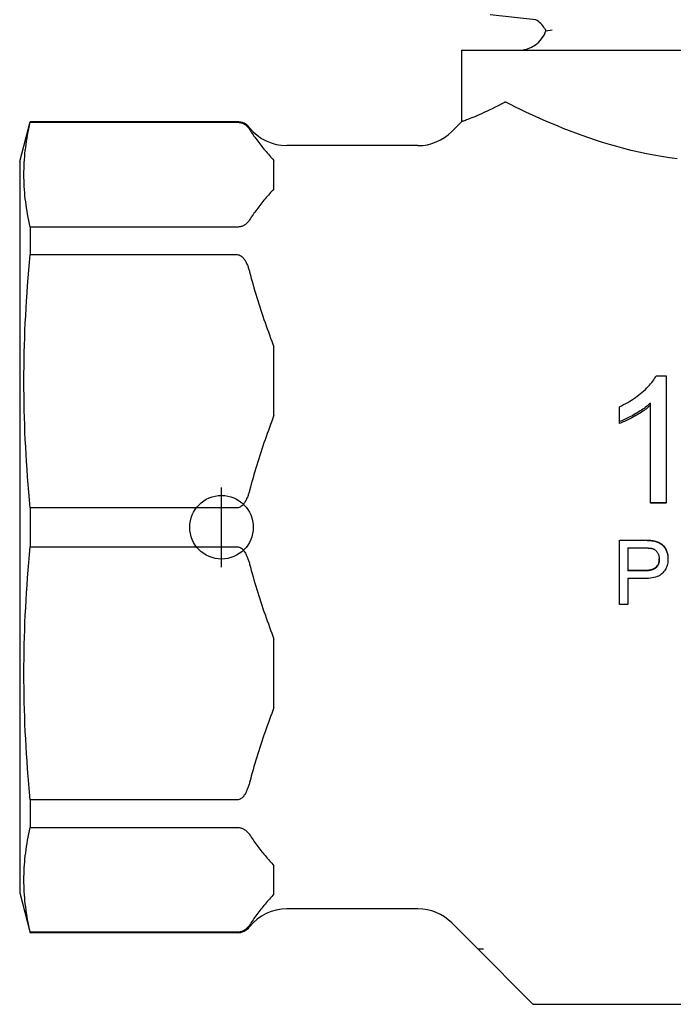
# Model space of a CAD drawing. Units: inches. Extents: x 5168 to 13515, y 3574 to 7469.
# Drawn here: x 11452 to 11493, y 4784 to 4846 of the extents above; entities that cross this region are included whole.
import ezdxf

# ---------------------------------------------------------------- set-up
doc = ezdxf.new("R2010")
doc.units = ezdxf.units.IN
doc.header["$MEASUREMENT"] = 0
doc.layers.add('DETAIL', color=2, linetype='Continuous')
doc.layers.add('ORIGIN', color=6, linetype='Continuous')

msp = doc.modelspace()

# ---------------------------------------------------------------- linework, layer by layer
at = {"layer": 'DETAIL'}
for p, q in [((11484.217, 4845.513), (11481.338, 4845.815)), ((11484.847, 4844.809), (11485.25, 4844.885)), ((11479.545, 4843.594), (11512.343, 4843.594)), ((11479.545, 4843.594), (11479.545, 4839.095)), ((11451.734, 4836.594), (11452.404, 4839.094)), ((11452.404, 4839.094), (11452.404, 4839.065)), ((11465.422, 4839.094), (11452.404, 4839.094)), ((11452.404, 4839.065), (11465.422, 4839.065)), ((11478.923, 4838.473), (11479.545, 4839.095)), ((11476.801, 4837.594), (11468.544, 4837.594)), ((11451.734, 4836.594), (11451.734, 4790.594)), ((11467.734, 4834.881), (11467.734, 4836.653)), ((11452.404, 4832.47), (11452.404, 4830.739)), ((11465.422, 4832.47), (11452.404, 4832.47)), ((11452.404, 4830.739), (11465.422, 4830.739)), ((11467.734, 4820.639), (11467.734, 4824.917)), ((11491.786, 4823.122), (11492.421, 4823.122)), ((11492.421, 4823.122), (11492.421, 4815.133)), ((11489.475, 4820.236), (11489.475, 4821.174)), ((11491.439, 4815.133), (11491.439, 4821.401)), ((11489.475, 4820.12), (11489.475, 4820.236)), ((11452.404, 4814.817), (11452.404, 4812.37)), ((11465.422, 4814.817), (11452.404, 4814.817)), ((11492.421, 4815.133), (11491.439, 4815.133)), ((11491.439, 4815.106), (11491.439, 4815.133)), ((11492.421, 4815.106), (11491.439, 4815.106)), ((11492.421, 4815.106), (11492.421, 4815.133)), ((11452.404, 4812.37), (11465.422, 4812.37)), ((11489.479, 4812.79), (11490.989, 4812.79)), ((11489.479, 4812.79), (11489.479, 4812.776)), ((11489.479, 4812.776), (11490.989, 4812.776)), ((11489.479, 4808.728), (11489.479, 4812.776)), ((11491.598, 4812.75), (11491.598, 4812.736)), ((11490.01, 4812.295), (11490.01, 4810.844)), ((11490.01, 4812.295), (11491.034, 4812.295)), ((11492.534, 4811.633), (11492.534, 4811.598)), ((11490.01, 4810.892), (11491.044, 4810.892)), ((11491.044, 4810.844), (11490.01, 4810.844)), ((11490.01, 4810.366), (11490.01, 4808.728)), ((11491.037, 4810.366), (11490.01, 4810.366)), ((11490.01, 4808.728), (11489.479, 4808.728)), ((11467.734, 4802.271), (11467.734, 4806.549)), ((11452.404, 4796.449), (11452.404, 4794.718)), ((11465.422, 4796.449), (11452.404, 4796.449)), ((11452.404, 4794.718), (11465.422, 4794.718)), ((11467.734, 4790.535), (11467.734, 4792.307)), ((11451.734, 4790.594), (11452.404, 4788.094)), ((11476.801, 4789.594), (11468.544, 4789.594)), ((11478.923, 4788.715), (11480.579, 4787.059)), ((11452.404, 4788.123), (11452.404, 4788.094)), ((11465.422, 4788.123), (11452.404, 4788.123)), ((11465.422, 4788.094), (11452.404, 4788.094)), ((11480.596, 4787.059), (11480.579, 4787.059)), ((11480.579, 4787.059), (11482.071, 4785.567)), ((11480.921, 4787.059), (11480.596, 4787.059)), ((11482.071, 4785.567), (11482.306, 4785.332)), ((11482.306, 4785.332), (11483.887, 4783.751)), ((11483.887, 4783.751), (11483.985, 4783.653)), ((11484.127, 4783.594), (11508.51, 4783.594))]:
    msp.add_line(p, q, dxfattribs=at)
at = {"layer": 'DETAIL', "flags": 128}
for points in [[(11484.767, 4844.966), (11484.771, 4844.96), (11484.775, 4844.953), (11484.778, 4844.947), (11484.782, 4844.94), (11484.785, 4844.934), (11484.789, 4844.928), (11484.792, 4844.921), (11484.796, 4844.915), (11484.799, 4844.908), (11484.803, 4844.902), (11484.806, 4844.895), (11484.809, 4844.889), (11484.813, 4844.882), (11484.816, 4844.875), (11484.819, 4844.869), (11484.822, 4844.862), (11484.825, 4844.856), (11484.829, 4844.849), (11484.832, 4844.843), (11484.835, 4844.836), (11484.838, 4844.829), (11484.841, 4844.823), (11484.844, 4844.816), (11484.847, 4844.809)], [(11482.235, 4840.31), (11482.037, 4840.204), (11481.843, 4840.102), (11481.653, 4840.006), (11481.469, 4839.914), (11481.29, 4839.828), (11481.118, 4839.746), (11480.953, 4839.67), (11480.795, 4839.598), (11480.645, 4839.532), (11480.503, 4839.47), (11480.371, 4839.414), (11480.247, 4839.364), (11480.134, 4839.318), (11480.031, 4839.277), (11479.938, 4839.24), (11479.855, 4839.208), (11479.782, 4839.18), (11479.719, 4839.157), (11479.665, 4839.137), (11479.622, 4839.122), (11479.588, 4839.11), (11479.564, 4839.101), (11479.55, 4839.097), (11479.545, 4839.095)], [(11482.377, 4840.3), (11482.37, 4840.303), (11482.364, 4840.306), (11482.357, 4840.309), (11482.351, 4840.311), (11482.344, 4840.314), (11482.338, 4840.316), (11482.331, 4840.317), (11482.325, 4840.319), (11482.319, 4840.32), (11482.312, 4840.321), (11482.306, 4840.322), (11482.3, 4840.323), (11482.294, 4840.323), (11482.288, 4840.323), (11482.282, 4840.323), (11482.277, 4840.322), (11482.271, 4840.322), (11482.266, 4840.321), (11482.26, 4840.32), (11482.255, 4840.318), (11482.25, 4840.317), (11482.245, 4840.315), (11482.24, 4840.312), (11482.235, 4840.31)], [(11493.112, 4836.771), (11492.623, 4836.835), (11492.136, 4836.91), (11491.653, 4836.994), (11491.173, 4837.087), (11490.697, 4837.188), (11490.227, 4837.297), (11489.763, 4837.413), (11489.306, 4837.536), (11488.855, 4837.664), (11488.413, 4837.798), (11487.979, 4837.937), (11487.553, 4838.08), (11487.137, 4838.226), (11486.73, 4838.374), (11486.333, 4838.524), (11485.946, 4838.676), (11485.571, 4838.828), (11485.207, 4838.979), (11484.855, 4839.13), (11484.515, 4839.28), (11484.187, 4839.427), (11483.866, 4839.575), (11483.552, 4839.723), (11483.245, 4839.869), (11482.946, 4840.015), (11482.657, 4840.159), (11482.377, 4840.3)], [(11452.404, 4832.47), (11452.357, 4832.675), (11452.313, 4832.877), (11452.272, 4833.078), (11452.234, 4833.278), (11452.199, 4833.475), (11452.167, 4833.671), (11452.138, 4833.866), (11452.112, 4834.06), (11452.089, 4834.252), (11452.068, 4834.444), (11452.051, 4834.634), (11452.036, 4834.824), (11452.024, 4835.013), (11452.014, 4835.202), (11452.007, 4835.391), (11452.003, 4835.579), (11452.002, 4835.767), (11452.003, 4835.955), (11452.007, 4836.143), (11452.014, 4836.332), (11452.024, 4836.521), (11452.036, 4836.71), (11452.051, 4836.9), (11452.068, 4837.091), (11452.089, 4837.282), (11452.112, 4837.474), (11452.138, 4837.668), (11452.167, 4837.863), (11452.199, 4838.059), (11452.234, 4838.256), (11452.272, 4838.456), (11452.313, 4838.657), (11452.357, 4838.86), (11452.404, 4839.065)], [(11465.422, 4839.065), (11465.485, 4839.062), (11465.547, 4839.056), (11465.605, 4839.045), (11465.659, 4839.032), (11465.707, 4839.017), (11465.752, 4839), (11465.795, 4838.982), (11465.835, 4838.962), (11465.872, 4838.941), (11465.906, 4838.92), (11465.937, 4838.899), (11465.965, 4838.878), (11465.991, 4838.857), (11466.016, 4838.836), (11466.039, 4838.815), (11466.061, 4838.793), (11466.082, 4838.771), (11466.102, 4838.749), (11466.121, 4838.727), (11466.139, 4838.704), (11466.156, 4838.681), (11466.172, 4838.658), (11466.187, 4838.635), (11466.202, 4838.612)], [(11466.202, 4838.612), (11466.254, 4838.529), (11466.308, 4838.446), (11466.363, 4838.363), (11466.419, 4838.281), (11466.476, 4838.198), (11466.535, 4838.115), (11466.595, 4838.033), (11466.656, 4837.95), (11466.718, 4837.868), (11466.781, 4837.785), (11466.845, 4837.703), (11466.91, 4837.621), (11466.975, 4837.539), (11467.042, 4837.458), (11467.109, 4837.376), (11467.177, 4837.295), (11467.245, 4837.214), (11467.314, 4837.133), (11467.383, 4837.052), (11467.453, 4836.972), (11467.523, 4836.892), (11467.593, 4836.812), (11467.663, 4836.732), (11467.734, 4836.653)], [(11467.734, 4834.881), (11467.663, 4834.802), (11467.593, 4834.722), (11467.523, 4834.643), (11467.453, 4834.562), (11467.383, 4834.482), (11467.314, 4834.401), (11467.245, 4834.321), (11467.177, 4834.239), (11467.109, 4834.158), (11467.042, 4834.077), (11466.975, 4833.995), (11466.91, 4833.913), (11466.845, 4833.831), (11466.781, 4833.749), (11466.718, 4833.666), (11466.656, 4833.584), (11466.595, 4833.501), (11466.535, 4833.419), (11466.476, 4833.336), (11466.419, 4833.253), (11466.363, 4833.171), (11466.308, 4833.088), (11466.254, 4833.005), (11466.202, 4832.922)], [(11466.202, 4832.922), (11466.187, 4832.899), (11466.172, 4832.876), (11466.156, 4832.853), (11466.139, 4832.83), (11466.121, 4832.807), (11466.102, 4832.785), (11466.082, 4832.763), (11466.061, 4832.741), (11466.039, 4832.719), (11466.016, 4832.698), (11465.991, 4832.677), (11465.965, 4832.656), (11465.937, 4832.635), (11465.906, 4832.614), (11465.872, 4832.593), (11465.835, 4832.572), (11465.795, 4832.552), (11465.752, 4832.534), (11465.707, 4832.517), (11465.659, 4832.502), (11465.605, 4832.489), (11465.547, 4832.478), (11465.485, 4832.472), (11465.422, 4832.47)], [(11452.404, 4814.817), (11452.357, 4815.312), (11452.313, 4815.802), (11452.272, 4816.288), (11452.234, 4816.769), (11452.199, 4817.246), (11452.167, 4817.719), (11452.138, 4818.189), (11452.112, 4818.656), (11452.089, 4819.121), (11452.068, 4819.583), (11452.051, 4820.043), (11452.036, 4820.502), (11452.024, 4820.959), (11452.014, 4821.415), (11452.007, 4821.87), (11452.003, 4822.324), (11452.002, 4822.778), (11452.003, 4823.233), (11452.007, 4823.687), (11452.014, 4824.142), (11452.024, 4824.598), (11452.036, 4825.055), (11452.051, 4825.513), (11452.068, 4825.973), (11452.089, 4826.436), (11452.112, 4826.9), (11452.138, 4827.367), (11452.167, 4827.838), (11452.199, 4828.311), (11452.234, 4828.788), (11452.272, 4829.269), (11452.313, 4829.754), (11452.357, 4830.244), (11452.404, 4830.739)], [(11465.422, 4830.739), (11465.484, 4830.733), (11465.546, 4830.718), (11465.602, 4830.694), (11465.656, 4830.662), (11465.707, 4830.625), (11465.751, 4830.586), (11465.791, 4830.544), (11465.829, 4830.499), (11465.865, 4830.452), (11465.899, 4830.403), (11465.931, 4830.352), (11465.961, 4830.299), (11465.989, 4830.246), (11466.015, 4830.191), (11466.04, 4830.136), (11466.063, 4830.081), (11466.084, 4830.025), (11466.104, 4829.971), (11466.123, 4829.917), (11466.14, 4829.864), (11466.157, 4829.811), (11466.172, 4829.756), (11466.188, 4829.702), (11466.202, 4829.647)], [(11466.202, 4829.647), (11466.254, 4829.447), (11466.308, 4829.247), (11466.363, 4829.047), (11466.419, 4828.847), (11466.476, 4828.647), (11466.535, 4828.447), (11466.595, 4828.248), (11466.656, 4828.049), (11466.718, 4827.85), (11466.781, 4827.651), (11466.845, 4827.453), (11466.91, 4827.255), (11466.975, 4827.057), (11467.042, 4826.86), (11467.109, 4826.663), (11467.177, 4826.466), (11467.245, 4826.271), (11467.314, 4826.075), (11467.383, 4825.881), (11467.453, 4825.687), (11467.523, 4825.493), (11467.593, 4825.301), (11467.663, 4825.109), (11467.734, 4824.917)], [(11489.475, 4821.174), (11489.611, 4821.238), (11489.744, 4821.304), (11489.874, 4821.372), (11490.001, 4821.443), (11490.125, 4821.516), (11490.247, 4821.591), (11490.365, 4821.668), (11490.481, 4821.748), (11490.594, 4821.83), (11490.703, 4821.914), (11490.81, 4822), (11490.914, 4822.088), (11491.015, 4822.177), (11491.11, 4822.266), (11491.2, 4822.354), (11491.285, 4822.442), (11491.365, 4822.529), (11491.44, 4822.615), (11491.511, 4822.701), (11491.576, 4822.786), (11491.636, 4822.871), (11491.691, 4822.955), (11491.741, 4823.039), (11491.786, 4823.122)], [(11491.439, 4821.401), (11491.378, 4821.346), (11491.315, 4821.291), (11491.248, 4821.236), (11491.178, 4821.181), (11491.105, 4821.126), (11491.03, 4821.071), (11490.951, 4821.016), (11490.868, 4820.961), (11490.783, 4820.905), (11490.695, 4820.85), (11490.603, 4820.794), (11490.509, 4820.739), (11490.414, 4820.684), (11490.32, 4820.632), (11490.228, 4820.582), (11490.138, 4820.535), (11490.049, 4820.489), (11489.962, 4820.446), (11489.877, 4820.405), (11489.794, 4820.367), (11489.712, 4820.331), (11489.631, 4820.297), (11489.552, 4820.265), (11489.475, 4820.236)], [(11491.439, 4821.265), (11491.378, 4821.211), (11491.315, 4821.157), (11491.248, 4821.103), (11491.178, 4821.049), (11491.105, 4820.995), (11491.03, 4820.941), (11490.951, 4820.887), (11490.868, 4820.833), (11490.783, 4820.778), (11490.695, 4820.724), (11490.603, 4820.669), (11490.509, 4820.615), (11490.414, 4820.561), (11490.32, 4820.51), (11490.228, 4820.461), (11490.138, 4820.414), (11490.049, 4820.369), (11489.962, 4820.327), (11489.877, 4820.287), (11489.794, 4820.249), (11489.712, 4820.214), (11489.631, 4820.18), (11489.552, 4820.149), (11489.475, 4820.12)], [(11467.734, 4820.639), (11467.663, 4820.448), (11467.593, 4820.256), (11467.523, 4820.063), (11467.453, 4819.87), (11467.383, 4819.676), (11467.314, 4819.481), (11467.245, 4819.286), (11467.177, 4819.09), (11467.109, 4818.894), (11467.042, 4818.697), (11466.975, 4818.5), (11466.91, 4818.302), (11466.845, 4818.104), (11466.781, 4817.906), (11466.718, 4817.707), (11466.656, 4817.508), (11466.595, 4817.309), (11466.535, 4817.109), (11466.476, 4816.91), (11466.419, 4816.71), (11466.363, 4816.51), (11466.308, 4816.31), (11466.254, 4816.11), (11466.202, 4815.91)], [(11466.202, 4815.91), (11466.188, 4815.855), (11466.172, 4815.8), (11466.157, 4815.746), (11466.14, 4815.693), (11466.123, 4815.64), (11466.104, 4815.586), (11466.084, 4815.531), (11466.063, 4815.476), (11466.04, 4815.421), (11466.015, 4815.366), (11465.989, 4815.311), (11465.961, 4815.257), (11465.931, 4815.205), (11465.899, 4815.154), (11465.865, 4815.104), (11465.829, 4815.057), (11465.791, 4815.013), (11465.751, 4814.971), (11465.707, 4814.932), (11465.656, 4814.895), (11465.602, 4814.863), (11465.546, 4814.839), (11465.484, 4814.823), (11465.422, 4814.817)], [(11452.404, 4796.449), (11452.357, 4796.944), (11452.313, 4797.433), (11452.272, 4797.919), (11452.234, 4798.4), (11452.199, 4798.877), (11452.167, 4799.35), (11452.138, 4799.82), (11452.112, 4800.288), (11452.089, 4800.752), (11452.068, 4801.214), (11452.051, 4801.675), (11452.036, 4802.133), (11452.024, 4802.59), (11452.014, 4803.046), (11452.007, 4803.501), (11452.003, 4803.955), (11452.002, 4804.41), (11452.003, 4804.864), (11452.007, 4805.318), (11452.014, 4805.773), (11452.024, 4806.229), (11452.036, 4806.686), (11452.051, 4807.144), (11452.068, 4807.605), (11452.089, 4808.067), (11452.112, 4808.531), (11452.138, 4808.999), (11452.167, 4809.469), (11452.199, 4809.942), (11452.234, 4810.419), (11452.272, 4810.9), (11452.313, 4811.386), (11452.357, 4811.876), (11452.404, 4812.37)], [(11465.422, 4812.37), (11465.485, 4812.365), (11465.547, 4812.349), (11465.605, 4812.324), (11465.659, 4812.292), (11465.707, 4812.256), (11465.752, 4812.215), (11465.795, 4812.17), (11465.835, 4812.122), (11465.872, 4812.072), (11465.906, 4812.022), (11465.937, 4811.971), (11465.965, 4811.921), (11465.991, 4811.87), (11466.016, 4811.819), (11466.039, 4811.768), (11466.061, 4811.715), (11466.082, 4811.662), (11466.102, 4811.609), (11466.121, 4811.555), (11466.139, 4811.5), (11466.156, 4811.445), (11466.172, 4811.39), (11466.187, 4811.334), (11466.202, 4811.278)], [(11490.989, 4812.79), (11491.022, 4812.79), (11491.054, 4812.79), (11491.086, 4812.789), (11491.117, 4812.789), (11491.147, 4812.788), (11491.177, 4812.788), (11491.206, 4812.787), (11491.234, 4812.786), (11491.262, 4812.785), (11491.289, 4812.783), (11491.315, 4812.782), (11491.341, 4812.78), (11491.366, 4812.778), (11491.39, 4812.777), (11491.414, 4812.775), (11491.437, 4812.772), (11491.46, 4812.77), (11491.481, 4812.768), (11491.503, 4812.765), (11491.523, 4812.763), (11491.543, 4812.76), (11491.562, 4812.757), (11491.581, 4812.754), (11491.598, 4812.75)], [(11490.989, 4812.776), (11491.022, 4812.776), (11491.054, 4812.776), (11491.086, 4812.775), (11491.117, 4812.775), (11491.147, 4812.774), (11491.177, 4812.773), (11491.206, 4812.772), (11491.234, 4812.771), (11491.262, 4812.77), (11491.289, 4812.769), (11491.315, 4812.767), (11491.341, 4812.766), (11491.366, 4812.764), (11491.39, 4812.762), (11491.414, 4812.76), (11491.437, 4812.758), (11491.46, 4812.756), (11491.481, 4812.753), (11491.503, 4812.751), (11491.523, 4812.748), (11491.543, 4812.745), (11491.562, 4812.742), (11491.581, 4812.739), (11491.598, 4812.736)], [(11491.598, 4812.75), (11491.671, 4812.737), (11491.74, 4812.721), (11491.806, 4812.701), (11491.87, 4812.68), (11491.93, 4812.655), (11491.987, 4812.628), (11492.041, 4812.597), (11492.092, 4812.565), (11492.141, 4812.529), (11492.187, 4812.489), (11492.23, 4812.446), (11492.271, 4812.4), (11492.31, 4812.35), (11492.347, 4812.296), (11492.381, 4812.24), (11492.412, 4812.179), (11492.441, 4812.116), (11492.466, 4812.052), (11492.487, 4811.986), (11492.504, 4811.919), (11492.517, 4811.85), (11492.527, 4811.779), (11492.532, 4811.707), (11492.534, 4811.633)], [(11491.598, 4812.736), (11491.671, 4812.722), (11491.74, 4812.705), (11491.806, 4812.686), (11491.87, 4812.663), (11491.93, 4812.638), (11491.987, 4812.611), (11492.041, 4812.58), (11492.092, 4812.546), (11492.141, 4812.51), (11492.187, 4812.47), (11492.23, 4812.426), (11492.271, 4812.379), (11492.31, 4812.328), (11492.347, 4812.273), (11492.381, 4812.216), (11492.412, 4812.154), (11492.441, 4812.09), (11492.466, 4812.025), (11492.487, 4811.958), (11492.504, 4811.889), (11492.517, 4811.819), (11492.527, 4811.747), (11492.532, 4811.673), (11492.534, 4811.598)], [(11491.034, 4812.295), (11491.064, 4812.295), (11491.093, 4812.295), (11491.121, 4812.295), (11491.148, 4812.294), (11491.174, 4812.294), (11491.2, 4812.293), (11491.225, 4812.292), (11491.249, 4812.291), (11491.272, 4812.29), (11491.295, 4812.289), (11491.317, 4812.287), (11491.338, 4812.286), (11491.358, 4812.284), (11491.377, 4812.283), (11491.396, 4812.281), (11491.414, 4812.279), (11491.431, 4812.277), (11491.447, 4812.274), (11491.463, 4812.272), (11491.477, 4812.269), (11491.491, 4812.267), (11491.504, 4812.264), (11491.517, 4812.261), (11491.528, 4812.258)], [(11491.528, 4812.258), (11491.562, 4812.248), (11491.595, 4812.236), (11491.627, 4812.222), (11491.658, 4812.207), (11491.687, 4812.19), (11491.715, 4812.171), (11491.743, 4812.15), (11491.769, 4812.127), (11491.794, 4812.103), (11491.818, 4812.077), (11491.84, 4812.049), (11491.862, 4812.019), (11491.882, 4811.988), (11491.901, 4811.957), (11491.917, 4811.924), (11491.932, 4811.89), (11491.946, 4811.855), (11491.957, 4811.819), (11491.967, 4811.782), (11491.975, 4811.744), (11491.981, 4811.705), (11491.985, 4811.665), (11491.988, 4811.625), (11491.989, 4811.583)], [(11466.202, 4811.278), (11466.254, 4811.078), (11466.308, 4810.878), (11466.363, 4810.678), (11466.419, 4810.478), (11466.476, 4810.278), (11466.535, 4810.079), (11466.595, 4809.879), (11466.656, 4809.68), (11466.718, 4809.481), (11466.781, 4809.282), (11466.845, 4809.084), (11466.91, 4808.886), (11466.975, 4808.688), (11467.042, 4808.491), (11467.109, 4808.294), (11467.177, 4808.098), (11467.245, 4807.902), (11467.314, 4807.707), (11467.383, 4807.512), (11467.453, 4807.318), (11467.523, 4807.125), (11467.593, 4806.932), (11467.663, 4806.74), (11467.734, 4806.549)], [(11492.534, 4811.598), (11492.532, 4811.513), (11492.525, 4811.43), (11492.514, 4811.35), (11492.498, 4811.271), (11492.478, 4811.195), (11492.453, 4811.121), (11492.424, 4811.049), (11492.39, 4810.98), (11492.352, 4810.912), (11492.309, 4810.847), (11492.262, 4810.784), (11492.21, 4810.723), (11492.152, 4810.666), (11492.087, 4810.614), (11492.015, 4810.567), (11491.935, 4810.525), (11491.848, 4810.487), (11491.754, 4810.455), (11491.653, 4810.428), (11491.544, 4810.405), (11491.429, 4810.388), (11491.305, 4810.375), (11491.175, 4810.368), (11491.037, 4810.366)], [(11491.044, 4810.892), (11491.126, 4810.893), (11491.205, 4810.897), (11491.28, 4810.903), (11491.35, 4810.912), (11491.417, 4810.924), (11491.479, 4810.938), (11491.537, 4810.955), (11491.592, 4810.974), (11491.642, 4810.996), (11491.688, 4811.02), (11491.73, 4811.047), (11491.768, 4811.077), (11491.802, 4811.108), (11491.834, 4811.143), (11491.862, 4811.179), (11491.888, 4811.217), (11491.911, 4811.257), (11491.931, 4811.3), (11491.948, 4811.345), (11491.962, 4811.391), (11491.973, 4811.44), (11491.981, 4811.491), (11491.986, 4811.545), (11491.988, 4811.6)], [(11491.989, 4811.583), (11491.987, 4811.525), (11491.983, 4811.47), (11491.975, 4811.416), (11491.965, 4811.365), (11491.951, 4811.317), (11491.935, 4811.27), (11491.915, 4811.226), (11491.893, 4811.183), (11491.868, 4811.143), (11491.839, 4811.106), (11491.808, 4811.07), (11491.774, 4811.037), (11491.736, 4811.006), (11491.694, 4810.978), (11491.647, 4810.952), (11491.597, 4810.93), (11491.542, 4810.91), (11491.484, 4810.892), (11491.421, 4810.877), (11491.354, 4810.865), (11491.282, 4810.856), (11491.207, 4810.849), (11491.127, 4810.845), (11491.044, 4810.844)], [(11467.734, 4802.271), (11467.663, 4802.079), (11467.593, 4801.887), (11467.523, 4801.695), (11467.453, 4801.501), (11467.383, 4801.307), (11467.314, 4801.113), (11467.245, 4800.917), (11467.177, 4800.721), (11467.109, 4800.525), (11467.042, 4800.328), (11466.975, 4800.131), (11466.91, 4799.933), (11466.845, 4799.735), (11466.781, 4799.537), (11466.718, 4799.338), (11466.656, 4799.139), (11466.595, 4798.94), (11466.535, 4798.741), (11466.476, 4798.541), (11466.419, 4798.341), (11466.363, 4798.141), (11466.308, 4797.941), (11466.254, 4797.741), (11466.202, 4797.541)], [(11466.202, 4797.541), (11466.187, 4797.485), (11466.172, 4797.429), (11466.156, 4797.374), (11466.139, 4797.319), (11466.121, 4797.264), (11466.102, 4797.21), (11466.082, 4797.157), (11466.061, 4797.104), (11466.039, 4797.051), (11466.016, 4797), (11465.991, 4796.949), (11465.965, 4796.898), (11465.937, 4796.848), (11465.906, 4796.798), (11465.872, 4796.747), (11465.835, 4796.697), (11465.795, 4796.649), (11465.752, 4796.604), (11465.707, 4796.563), (11465.659, 4796.527), (11465.605, 4796.496), (11465.547, 4796.47), (11465.485, 4796.455), (11465.422, 4796.449)], [(11452.404, 4788.123), (11452.357, 4788.328), (11452.313, 4788.531), (11452.272, 4788.732), (11452.234, 4788.932), (11452.199, 4789.129), (11452.167, 4789.325), (11452.138, 4789.52), (11452.112, 4789.714), (11452.089, 4789.906), (11452.068, 4790.097), (11452.051, 4790.288), (11452.036, 4790.478), (11452.024, 4790.667), (11452.014, 4790.856), (11452.007, 4791.045), (11452.003, 4791.233), (11452.002, 4791.421), (11452.003, 4791.609), (11452.007, 4791.797), (11452.014, 4791.986), (11452.024, 4792.174), (11452.036, 4792.364), (11452.051, 4792.554), (11452.068, 4792.744), (11452.089, 4792.936), (11452.112, 4793.128), (11452.138, 4793.322), (11452.167, 4793.516), (11452.199, 4793.713), (11452.234, 4793.91), (11452.272, 4794.109), (11452.313, 4794.31), (11452.357, 4794.513), (11452.404, 4794.718)], [(11465.422, 4794.718), (11465.485, 4794.716), (11465.547, 4794.709), (11465.605, 4794.699), (11465.659, 4794.686), (11465.707, 4794.671), (11465.752, 4794.654), (11465.795, 4794.635), (11465.835, 4794.616), (11465.872, 4794.595), (11465.906, 4794.574), (11465.937, 4794.553), (11465.965, 4794.532), (11465.991, 4794.511), (11466.016, 4794.49), (11466.039, 4794.469), (11466.061, 4794.447), (11466.082, 4794.425), (11466.102, 4794.403), (11466.121, 4794.381), (11466.139, 4794.358), (11466.156, 4794.335), (11466.172, 4794.312), (11466.187, 4794.289), (11466.202, 4794.266)], [(11466.202, 4794.266), (11466.254, 4794.183), (11466.308, 4794.1), (11466.363, 4794.017), (11466.419, 4793.934), (11466.476, 4793.852), (11466.535, 4793.769), (11466.595, 4793.686), (11466.656, 4793.604), (11466.718, 4793.521), (11466.781, 4793.439), (11466.845, 4793.357), (11466.91, 4793.275), (11466.975, 4793.193), (11467.042, 4793.111), (11467.109, 4793.03), (11467.177, 4792.949), (11467.245, 4792.867), (11467.314, 4792.787), (11467.383, 4792.706), (11467.453, 4792.626), (11467.523, 4792.545), (11467.593, 4792.466), (11467.663, 4792.386), (11467.734, 4792.307)], [(11467.734, 4790.535), (11467.663, 4790.456), (11467.593, 4790.376), (11467.523, 4790.296), (11467.453, 4790.216), (11467.383, 4790.136), (11467.314, 4790.055), (11467.245, 4789.974), (11467.177, 4789.893), (11467.109, 4789.812), (11467.042, 4789.73), (11466.975, 4789.649), (11466.91, 4789.567), (11466.845, 4789.485), (11466.781, 4789.403), (11466.718, 4789.32), (11466.656, 4789.238), (11466.595, 4789.155), (11466.535, 4789.073), (11466.476, 4788.99), (11466.419, 4788.907), (11466.363, 4788.824), (11466.308, 4788.742), (11466.254, 4788.659), (11466.202, 4788.576)], [(11466.202, 4788.576), (11466.187, 4788.553), (11466.172, 4788.529), (11466.156, 4788.507), (11466.139, 4788.484), (11466.121, 4788.461), (11466.102, 4788.439), (11466.082, 4788.417), (11466.061, 4788.395), (11466.039, 4788.373), (11466.016, 4788.352), (11465.991, 4788.33), (11465.965, 4788.31), (11465.937, 4788.289), (11465.906, 4788.268), (11465.872, 4788.247), (11465.835, 4788.226), (11465.795, 4788.206), (11465.752, 4788.188), (11465.707, 4788.171), (11465.659, 4788.156), (11465.605, 4788.143), (11465.547, 4788.132), (11465.485, 4788.126), (11465.422, 4788.123)], [(11483.985, 4783.653), (11483.99, 4783.648), (11483.995, 4783.644), (11484, 4783.639), (11484.005, 4783.635), (11484.01, 4783.631), (11484.016, 4783.628), (11484.021, 4783.624), (11484.027, 4783.621), (11484.033, 4783.618), (11484.038, 4783.615), (11484.044, 4783.612), (11484.05, 4783.609), (11484.056, 4783.607), (11484.063, 4783.605), (11484.069, 4783.603), (11484.075, 4783.601), (11484.081, 4783.599), (11484.088, 4783.598), (11484.094, 4783.597), (11484.101, 4783.596), (11484.107, 4783.595), (11484.114, 4783.594), (11484.12, 4783.594), (11484.127, 4783.594)]]:
    msp.add_lwpolyline(points, dxfattribs=at)
at = {"layer": 'DETAIL'}
for centre, radius, start, end in [((11483.471, 4844.211), 1.5, 30.20503, 60.18231), ((11483.144, 4845.394), 1.8, 270, 341.05245), ((11465.422, 4838.094), 1, 38.68219, 90), ((11468.544, 4840.594), 3, 218.68219, 270), ((11476.801, 4840.594), 3, 270, 315), ((11468.544, 4786.594), 3, 90, 141.31781), ((11476.801, 4786.594), 3, 45, 90), ((11465.422, 4789.094), 1, 270, 321.31781)]:
    msp.add_arc(centre, radius, start, end, dxfattribs=at)
at = {"layer": 'ORIGIN'}
msp.add_line((11464.434, 4811.094), (11464.434, 4816.094), dxfattribs=at)
msp.add_circle((11464.434, 4813.594), 2, dxfattribs=at)

doc.saveas('drawing.dxf')
